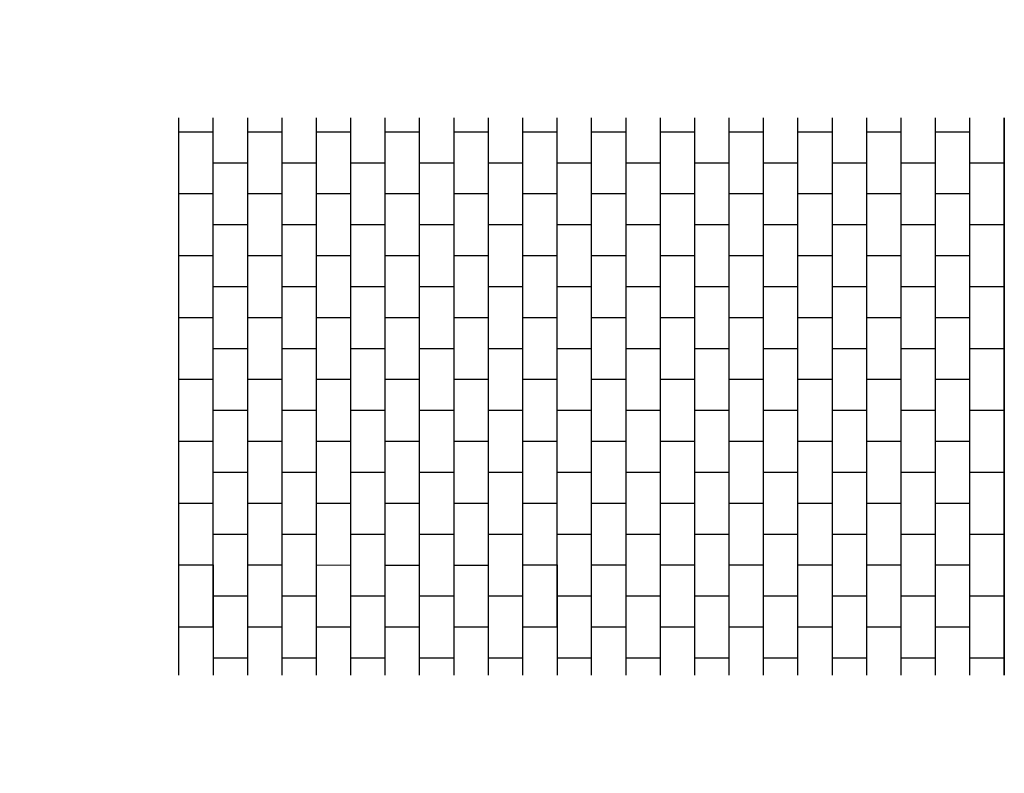
# Model space of a CAD drawing. Extents: x 588380 to 2251346, y 1920368 to 5644995.
# Drawn here: x 1947556 to 1948271, y 5644447 to 5644995 of the extents above; entities that cross this region are included whole.
import ezdxf

# ---------------------------------------------------------------- set-up
doc = ezdxf.new("R2010")
doc.units = 0
doc.header["$LTSCALE"] = 1.5
doc.header["$MEASUREMENT"] = 0
doc.layers.add('border', color=250, linetype='Continuous')
doc.layers.add('Proje', color=41, linetype='Continuous')

# ---------------------------------------------------------------- blocks, each defined once
blk = doc.blocks.new('ıo')
at = {"layer": 'Proje', "ltscale": 20}
for p, q in [((-121.32, -386.4), (0, 0)), ((-86.99, -360.5), (23.85, -7.49)), ((-3, -9.54), (20.86, -17.03)), ((-73.62, -401.38), (47.7, -14.98)), ((-49.77, -408.87), (71.56, -22.47)), ((44.71, -24.52), (68.56, -32.01)), ((-25.92, -416.36), (95.41, -29.96)), ((-2.06, -423.85), (119.26, -37.45)), ((14.12, -38.5), (37.97, -45.99)), ((92.41, -39.5), (116.26, -46.99)), ((21.79, -431.34), (143.11, -44.93)), ((-16.48, -52.47), (7.38, -59.96)), ((45.64, -438.82), (166.96, -52.42)), ((61.82, -53.47), (85.67, -60.96)), ((140.12, -54.48), (163.97, -61.96)), ((69.49, -446.31), (190.82, -59.91)), ((31.23, -67.45), (55.08, -74.94)), ((93.34, -453.8), (214.67, -67.4)), ((109.52, -68.45), (133.38, -75.94)), ((187.82, -69.45), (211.67, -76.94)), ((117.2, -461.29), (238.52, -74.89)), ((0.64, -81.43), (24.49, -88.92)), ((78.93, -82.43), (102.78, -89.92)), ((157.23, -83.43), (181.08, -90.92)), ((-29.96, -95.41), (-6.1, -102.9)), ((48.34, -96.41), (72.19, -103.9)), ((126.64, -97.41), (150.49, -104.9)), ((204.93, -98.41), (228.78, -105.9)), ((17.75, -110.39), (41.6, -117.87)), ((96.04, -111.39), (119.9, -118.88)), ((174.34, -112.39), (198.19, -119.88)), ((-12.84, -124.36), (11.01, -131.85)), ((65.45, -125.36), (89.3, -132.85)), ((143.75, -126.36), (167.6, -133.85)), ((-43.44, -138.34), (-19.58, -145.83)), ((34.86, -139.34), (58.71, -146.83)), ((113.16, -140.34), (137.01, -147.83)), ((191.45, -141.34), (215.3, -148.83)), ((4.27, -153.32), (28.12, -160.81)), ((82.56, -154.32), (106.41, -161.81)), ((160.86, -155.32), (184.71, -162.81)), ((-26.32, -167.3), (-2.47, -174.79)), ((51.97, -168.3), (75.82, -175.79)), ((130.27, -169.3), (154.12, -176.79)), ((-56.92, -181.27), (-33.07, -188.76)), ((21.38, -182.28), (45.23, -189.76)), ((99.67, -183.28), (123.53, -190.76)), ((177.97, -184.28), (201.82, -191.77)), ((-9.21, -196.25), (14.64, -203.74)), ((69.08, -197.25), (92.93, -204.74)), ((147.38, -198.25), (171.23, -205.74)), ((-39.81, -210.23), (-15.95, -217.72)), ((38.49, -211.23), (62.34, -218.72)), ((116.79, -212.23), (140.64, -219.72)), ((-70.4, -224.21), (-46.55, -231.7)), ((7.9, -225.21), (31.75, -232.7)), ((86.19, -226.21), (110.05, -233.7)), ((164.49, -227.21), (188.34, -234.7)), ((-22.69, -239.19), (1.16, -246.68)), ((55.6, -240.19), (79.45, -247.68)), ((133.9, -241.19), (157.75, -248.68)), ((-53.29, -253.16), (-29.43, -260.65)), ((25.01, -254.16), (48.86, -261.65)), ((103.31, -255.16), (127.16, -262.65)), ((-83.88, -267.14), (-60.03, -274.63)), ((-5.58, -268.14), (18.27, -275.63)), ((72.71, -269.14), (96.57, -276.63)), ((151.01, -270.14), (174.86, -277.63)), ((-36.17, -282.12), (-12.32, -289.61)), ((42.12, -283.12), (65.97, -290.61)), ((120.42, -284.12), (144.27, -291.61)), ((-66.77, -296.1), (-42.91, -303.59)), ((11.53, -297.1), (35.38, -304.59)), ((89.83, -298.1), (113.68, -305.59)), ((-97.36, -310.07), (-73.51, -317.56)), ((-19.06, -311.08), (4.79, -318.56)), ((59.23, -312.08), (83.09, -319.56)), ((137.53, -313.08), (161.38, -320.57)), ((-73.51, -317.56), (-97.47, -393.89)), ((-49.65, -325.05), (-25.8, -332.54)), ((-49.65, -325.05), (-25.8, -332.54)), ((28.64, -326.05), (52.49, -333.54)), ((106.94, -327.05), (130.79, -334.54)), ((-80.25, -339.03), (-56.39, -346.52)), ((-1.95, -340.03), (21.9, -347.52)), ((-1.95, -340.03), (21.9, -347.52)), ((76.35, -341.03), (100.2, -348.52)), ((-110.84, -353.01), (-86.99, -360.5)), ((-32.54, -354.01), (-8.69, -361.5)), ((-32.54, -354.01), (-8.69, -361.5)), ((45.75, -355.01), (69.61, -362.5)), ((45.75, -355.01), (69.61, -362.5)), ((124.05, -356.01), (147.9, -363.5)), ((-63.13, -367.99), (-39.28, -375.48)), ((15.16, -368.99), (39.01, -376.48)), ((15.16, -368.99), (39.01, -376.48)), ((93.46, -369.99), (117.31, -377.48)), ((93.46, -369.99), (117.31, -377.48)), ((-93.73, -381.96), (-69.87, -389.45)), ((-15.43, -382.96), (8.42, -390.45)), ((62.87, -383.97), (86.72, -391.45)), ((62.87, -383.97), (86.72, -391.45)), ((-46.02, -396.94), (-22.17, -404.43)), ((32.27, -397.94), (56.13, -405.43)), ((110.57, -398.94), (134.42, -406.43)), ((110.57, -398.94), (134.42, -406.43)), ((1.68, -411.92), (25.53, -419.41)), ((79.98, -412.92), (103.83, -420.41)), ((49.38, -426.9), (73.24, -434.39)), ((97.09, -441.88), (120.94, -449.37))]:
    blk.add_line(p, q, dxfattribs=at)
blk = doc.blocks.new('h')
at = {"layer": 'border', "linetype": 'ByBlock', "ltscale": 20}
blk.add_line((600, 0), (600, -405), dxfattribs=at)
at = {"layer": 'Proje', "ltscale": 20}
for p, q in [((425, -405), (425, 0)), ((250, -405), (250, 0)), ((275, -370), (275, 0)), ((300, -405), (300, 0)), ((325, -405), (325, 0)), ((350, -405), (350, 0)), ((375, -405), (375, 0)), ((400, -405), (400, 0)), ((450, -405), (450, 0)), ((475, -405), (475, 0)), ((500, -405), (500, 0)), ((525, -405), (525, 0)), ((550, -405), (550, 0)), ((575, -405), (575, 0)), ((600, -405), (600, 0)), ((250, -10), (275, -10)), ((300, -10), (325, -10)), ((350, -10), (375, -10)), ((400, -10), (425, -10)), ((450, -10), (475, -10)), ((500, -10), (525, -10)), ((550, -10), (575, -10)), ((275, -32.5), (300, -32.5)), ((325, -32.5), (350, -32.5)), ((375, -32.5), (400, -32.5)), ((425, -32.5), (450, -32.5)), ((475, -32.5), (500, -32.5)), ((525, -32.5), (550, -32.5)), ((575, -32.5), (600, -32.5)), ((250, -55), (275, -55)), ((300, -55), (325, -55)), ((350, -55), (375, -55)), ((400, -55), (425, -55)), ((450, -55), (475, -55)), ((500, -55), (525, -55)), ((550, -55), (575, -55)), ((275, -77.5), (300, -77.5)), ((325, -77.5), (350, -77.5)), ((375, -77.5), (400, -77.5)), ((425, -77.5), (450, -77.5)), ((475, -77.5), (500, -77.5)), ((525, -77.5), (550, -77.5)), ((575, -77.5), (600, -77.5)), ((250, -100), (275, -100)), ((300, -100), (325, -100)), ((350, -100), (375, -100)), ((400, -100), (425, -100)), ((450, -100), (475, -100)), ((500, -100), (525, -100)), ((550, -100), (575, -100)), ((275, -122.5), (300, -122.5)), ((325, -122.5), (350, -122.5)), ((375, -122.5), (400, -122.5)), ((425, -122.5), (450, -122.5)), ((475, -122.5), (500, -122.5)), ((525, -122.5), (550, -122.5)), ((575, -122.5), (600, -122.5)), ((250, -145), (275, -145)), ((300, -145), (325, -145)), ((350, -145), (375, -145)), ((400, -145), (425, -145)), ((450, -145), (475, -145)), ((500, -145), (525, -145)), ((550, -145), (575, -145)), ((275, -167.5), (300, -167.5)), ((325, -167.5), (350, -167.5)), ((375, -167.5), (400, -167.5)), ((425, -167.5), (450, -167.5)), ((475, -167.5), (500, -167.5)), ((525, -167.5), (550, -167.5)), ((575, -167.5), (600, -167.5)), ((250, -190), (275, -190)), ((300, -190), (325, -190)), ((350, -190), (375, -190)), ((400, -190), (425, -190)), ((450, -190), (475, -190)), ((500, -190), (525, -190)), ((550, -190), (575, -190)), ((275, -212.5), (300, -212.5)), ((325, -212.5), (350, -212.5)), ((375, -212.5), (400, -212.5)), ((425, -212.5), (450, -212.5)), ((475, -212.5), (500, -212.5)), ((525, -212.5), (550, -212.5)), ((575, -212.5), (600, -212.5)), ((250, -235), (275, -235)), ((300, -235), (325, -235)), ((350, -235), (375, -235)), ((400, -235), (425, -235)), ((450, -235), (475, -235)), ((500, -235), (525, -235)), ((550, -235), (575, -235)), ((275, -257.5), (300, -257.5)), ((325, -257.5), (350, -257.5)), ((375, -257.5), (400, -257.5)), ((425, -257.5), (450, -257.5)), ((475, -257.5), (500, -257.5)), ((525, -257.5), (550, -257.5)), ((575, -257.5), (600, -257.5)), ((250, -280), (275, -280)), ((300, -280), (325, -280)), ((350, -280), (375, -280)), ((400, -280), (425, -280)), ((450, -280), (475, -280)), ((500, -280), (525, -280)), ((550, -280), (575, -280)), ((275, -302.5), (300, -302.5)), ((325, -302.5), (350, -302.5)), ((375, -302.5), (400, -302.5)), ((425, -302.5), (450, -302.5)), ((475, -302.5), (500, -302.5)), ((525, -302.5), (550, -302.5)), ((575, -302.5), (600, -302.5)), ((250, -325), (275, -325)), ((275, -325), (275, -405)), ((300, -325), (325, -325)), ((300, -325), (325, -325)), ((350, -325), (375, -325)), ((350, -325), (375, -325)), ((400, -325), (425, -325)), ((400, -325), (425, -325)), ((450, -325), (475, -325)), ((450, -325), (475, -325)), ((500, -325), (525, -325)), ((500, -325), (525, -325)), ((550, -325), (575, -325)), ((550, -325), (575, -325)), ((275, -347.5), (300, -347.5)), ((325, -347.5), (350, -347.5)), ((325, -347.5), (350, -347.5)), ((375, -347.5), (400, -347.5)), ((375, -347.5), (400, -347.5)), ((425, -347.5), (450, -347.5)), ((425, -347.5), (450, -347.5)), ((475, -347.5), (500, -347.5)), ((475, -347.5), (500, -347.5)), ((525, -347.5), (550, -347.5)), ((525, -347.5), (550, -347.5)), ((575, -347.5), (600, -347.5)), ((575, -347.5), (600, -347.5)), ((250, -370), (275, -370)), ((300, -370), (325, -370)), ((350, -370), (375, -370)), ((400, -370), (425, -370)), ((450, -370), (475, -370)), ((500, -370), (525, -370)), ((550, -370), (575, -370)), ((275, -392.5), (300, -392.5)), ((325, -392.5), (350, -392.5)), ((375, -392.5), (400, -392.5)), ((425, -392.5), (450, -392.5)), ((475, -392.5), (500, -392.5)), ((525, -392.5), (550, -392.5)), ((575, -392.5), (600, -392.5))]:
    blk.add_line(p, q, dxfattribs=at)
at = {"layer": 'border', "linetype": 'ByBlock', "rotation": 17.43136268281545}
blk.add_blockref('ıo', (0, 0), dxfattribs=at)

msp = doc.modelspace()

# ---------------------------------------------------------------- block references
at = {"layer": 'border', "linetype": 'ByBlock'}
msp.add_blockref('h', (1947671.45, 5644923.93), dxfattribs=at)

doc.saveas('drawing.dxf')
